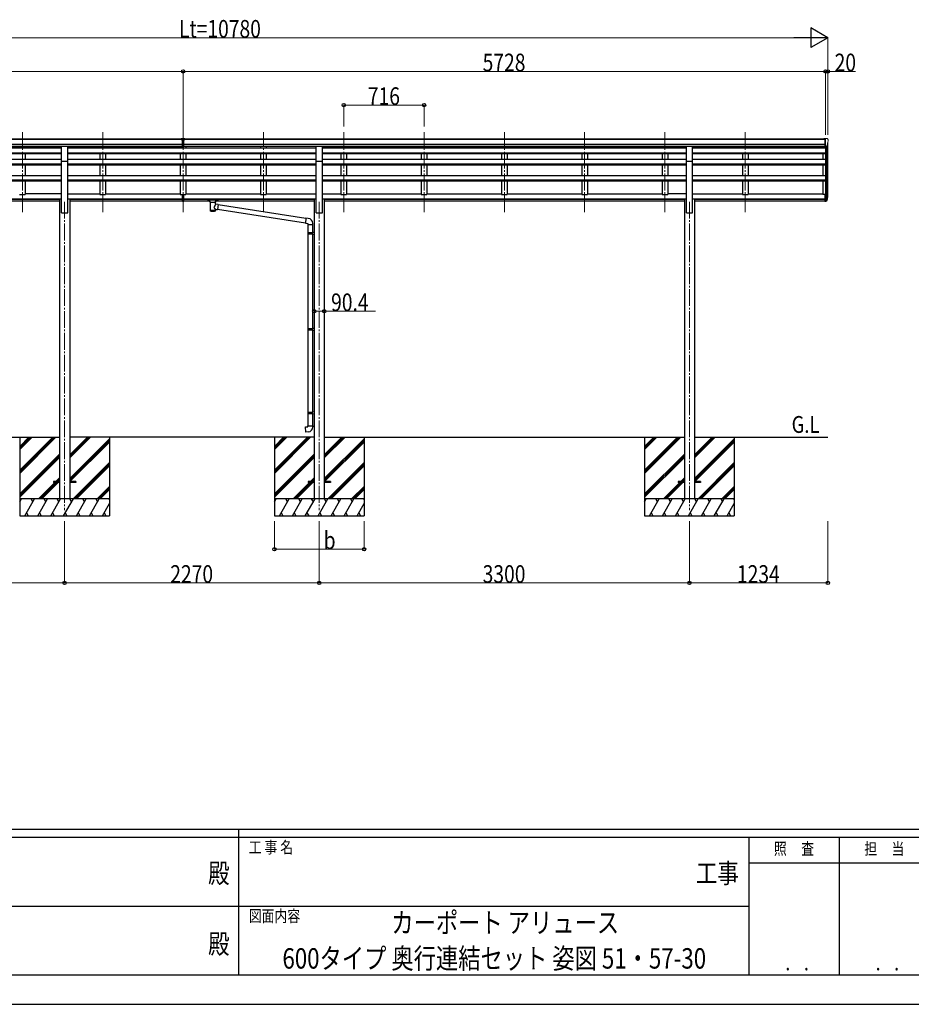
# Model space of a CAD drawing. Units: millimetres. Extents: x 0 to 29435, y 0 to 20790.
# Drawn here: x 12750 to 20698, y 0 to 8781 of the extents above; entities that cross this region are included whole.
import ezdxf
from ezdxf.enums import TextEntityAlignment as Align

# ---------------------------------------------------------------- set-up
doc = ezdxf.new("R2010")
doc.units = ezdxf.units.MM
doc.linetypes.add('YCENTER_1', pattern=[13, 10, -1, 1, -1])
for name, color, linetype, lineweight in [('USER1', 3, 'Continuous', 13), ('YKK_12', 2, 'Continuous', 13), ('YKK_13', 4, 'Continuous', 30), ('YKK_A1', 4, 'Continuous', 30), ('YKK_D', 6, 'Continuous', 13), ('YKK_ZWAK', 7, 'Continuous', 30)]:
    doc.layers.add(name, color=color, linetype=linetype, lineweight=lineweight)
doc.styles.add('text-b', font='extslim2.shx', dxfattribs={"width": 0.8, "bigfont": 'extfont2.shx'})

msp = doc.modelspace()

# ---------------------------------------------------------------- linework, layer by layer
at = {"layer": 'YKK_12', "linetype": 'YCENTER_1', "ltscale": 15}
for p, q in [((12774.1, 7063.7), (12774.1, 7778.6)), ((13490.1, 7063.7), (13490.1, 7778.6)), ((14206.1, 7063.7), (14206.1, 7778.6)), ((14922.1, 7063.7), (14922.1, 7778.6)), ((15638.1, 7063.7), (15638.1, 7778.6)), ((16354.1, 7063.7), (16354.1, 7778.6)), ((17070.1, 7063.7), (17070.1, 7778.6)), ((17786.1, 7063.7), (17786.1, 7778.6)), ((18502.1, 7063.7), (18502.1, 7778.6)), ((19218.1, 7063.7), (19218.1, 7778.6)), ((13150.1, 7157.5), (13150.1, 4407.5)), ((15420.1, 7157.5), (15420.1, 4407.5)), ((18720.1, 7157.5), (18720.1, 4407.5))]:
    msp.add_line(p, q, dxfattribs=at)
at = {"layer": 'YKK_13'}
for p, q in [((13177.6, 7650.7), (13122.6, 7650.7)), ((13122.6, 7519), (13122.6, 7650.7)), ((13177.6, 7519), (13177.6, 7650.7)), ((14189.6, 7720.8), (14207.6, 7720.9)), ((14189.6, 7712.9), (14189.6, 7720.8)), ((14189.6, 7712.9), (14199.6, 7712.9)), ((14199.6, 7649.3), (14199.6, 7714.6)), ((14206.1, 7712.1), (14199.6, 7712.5)), ((14199.6, 7710.9), (14212.6, 7710.9)), ((14199.6, 7669.4), (14206.1, 7669.3)), ((14202.8, 7668.2), (14199.6, 7668.3)), ((14199.6, 7650.4), (14206.1, 7650)), ((14206.1, 7648.9), (14199.6, 7649.3)), ((14206.1, 7668.2), (14202.8, 7668.2)), ((14212.6, 7712.5), (14206.1, 7712.1)), ((14206.1, 7669.3), (14212.6, 7669.4)), ((14209.3, 7668.2), (14206.1, 7668.2)), ((14206.1, 7650), (14212.6, 7650.4)), ((14212.6, 7649.3), (14206.1, 7648.9)), ((14207.6, 7720.9), (14222.6, 7720.8)), ((14212.6, 7668.3), (14209.3, 7668.2)), ((14212.6, 7649.3), (14212.6, 7714.6)), ((14212.6, 7713), (14222.6, 7713.1)), ((14222.6, 7713.1), (14222.6, 7720.8)), ((15447.6, 7650.7), (15392.6, 7650.7)), ((15392.6, 7519), (15392.6, 7650.7)), ((15447.6, 7519), (15447.6, 7650.7)), ((18747.6, 7650.7), (18692.6, 7650.7)), ((18692.6, 7519), (18692.6, 7650.7)), ((18747.6, 7519), (18747.6, 7650.7)), ((13122.6, 7519), (13177.6, 7519)), ((15392.6, 7519), (15447.6, 7519)), ((18692.6, 7519), (18747.6, 7519)), ((14199.6, 7184.5), (14199.6, 7222)), ((14212.6, 7184.5), (14212.6, 7222)), ((19927.6, 7222.8), (19927.6, 7161.7)), ((19927.6, 7222.8), (19934.1, 7222.8)), ((14199.6, 7184.5), (14212.6, 7184.5)), ((14199.6, 7162.2), (14199.6, 7184.5)), ((14199.6, 7179.1), (14212.6, 7179.1)), ((14199.6, 7163.3), (14206.1, 7162.9)), ((14206.1, 7161.8), (14199.6, 7162.2)), ((14206.1, 7162.9), (14212.6, 7163.3)), ((14212.6, 7162.2), (14206.1, 7161.8)), ((14212.6, 7162.2), (14212.6, 7184.5)), ((14427.6, 7176.2), (14427.7, 7176.4)), ((14427.6, 7176), (14427.6, 7176.2)), ((14427.6, 7176), (14427.6, 7165.3)), ((14427.6, 7175.8), (14427.6, 7174.3)), ((14427.6, 7165.3), (14427.6, 7165.1)), ((14427.6, 7165.1), (14427.7, 7164.9)), ((14427.7, 7176.4), (14427.8, 7176.4)), ((14427.7, 7164.9), (14427.8, 7164.8)), ((14427.8, 7176.4), (14427.9, 7176.5)), ((14427.8, 7164.8), (14427.9, 7164.8)), ((14427.9, 7176.5), (14428, 7176.6)), ((14427.9, 7164.8), (14428, 7164.7)), ((14428, 7176.6), (14428.3, 7176.6)), ((14428, 7164.7), (14428.3, 7164.7)), ((14428.3, 7176.6), (14428.8, 7176.7)), ((14428.3, 7164.7), (14428.8, 7164.6)), ((14428.8, 7176.7), (14429.3, 7176.7)), ((14428.8, 7164.6), (14429.3, 7164.6)), ((14429.3, 7176.7), (14429.6, 7176.7)), ((14429.3, 7164.6), (14429.6, 7164.6)), ((14429.6, 7176.7), (14512.6, 7176.7)), ((14429.6, 7174.5), (14512.6, 7174.5)), ((14429.6, 7164.6), (14444.1, 7164.6)), ((14444.1, 7157.8), (14444.1, 7168.1)), ((14444.1, 7157.8), (14444.1, 7157.5)), ((14444.1, 7157.5), (14444.3, 7156.5)), ((14444.3, 7156.5), (14444.9, 7155.7)), ((14444.9, 7155.7), (14445.7, 7154.8)), ((14445.7, 7154.8), (14446.8, 7154)), ((14446.8, 7154), (14448.2, 7153.3)), ((14448.2, 7153.3), (14448.2, 7073)), ((14494, 7153.3), (14494.2, 7153.4)), ((14494, 7135.7), (14494, 7153.3)), ((14519.2, 7131.8), (14494, 7135.7)), ((14494.2, 7153.4), (14495.6, 7154.1)), ((14495.6, 7154.1), (14496.7, 7155)), ((14496.7, 7155), (14497.4, 7155.8)), ((14497.4, 7155.8), (14497.9, 7156.7)), ((14497.9, 7156.7), (14498.1, 7157.6)), ((14498.1, 7157.8), (14498.1, 7168.1)), ((14498.1, 7164.6), (14512.6, 7164.6)), ((14519.2, 7131.8), (14512.2, 7086.5)), ((14512.6, 7176.7), (14512.9, 7176.7)), ((14512.6, 7164.6), (14512.9, 7164.6)), ((14512.9, 7176.7), (14513.5, 7176.7)), ((14512.9, 7164.6), (14513.5, 7164.6)), ((14513.5, 7176.7), (14513.9, 7176.6)), ((14513.5, 7164.6), (14513.9, 7164.7)), ((14513.9, 7176.6), (14514.2, 7176.5)), ((14513.9, 7164.7), (14514.2, 7164.8)), ((14514.2, 7176.5), (14514.4, 7176.4)), ((14514.2, 7164.8), (14514.4, 7164.9)), ((14514.4, 7176.4), (14514.5, 7176.3)), ((14514.4, 7164.9), (14514.5, 7165)), ((14514.5, 7176.3), (14514.6, 7176.1)), ((14514.5, 7165), (14514.6, 7165.2)), ((14514.6, 7176.1), (14514.6, 7176)), ((14514.6, 7176), (14514.6, 7165.3)), ((14514.6, 7165.2), (14514.6, 7165.3)), ((15300.8, 7008.5), (14518.9, 7129.8)), ((19927.6, 7184.5), (19934.1, 7184.5)), ((19927.6, 7179.1), (19934.1, 7179.1)), ((19927.6, 7161.7), (19934.1, 7161.7)), ((14494, 7073), (14494, 7089.6)), ((14494, 7089.4), (14512.2, 7086.5)), ((15297.1, 6966.6), (14512.4, 7088.3)), ((15301, 7010.5), (15296.9, 6964.7)), ((15296.9, 6964.7), (15316.9, 6963)), ((15321.8, 7008.7), (15301, 7010.5)), ((15316.9, 6963), (15316.9, 6953)), ((15316.9, 6953), (15362.9, 6953)), ((15318.9, 6953), (15318.9, 6883.4)), ((15360.9, 6953), (15360.9, 6886)), ((15362.9, 6953), (15362.9, 6963.9)), ((15316.9, 6881.4), (15317.9, 6883.4)), ((15316.9, 6881.4), (15360.9, 6881.4)), ((15316.9, 6881.4), (15316.9, 6873.4)), ((15316.9, 6873.4), (15360.9, 6873.4)), ((15316.9, 6873.4), (15317.9, 6871.4)), ((15317.9, 6883.4), (15360.9, 6883.4)), ((15317.9, 6871.4), (15360.9, 6871.4)), ((15318.9, 6871.4), (15318.9, 6027.3)), ((15356.4, 6881.4), (15356, 6883.4)), ((15356.4, 6873.4), (15356, 6871.4)), ((15356.4, 6881.4), (15356.4, 6873.4)), ((15358.9, 6885.9), (15374.9, 6886.4)), ((15358.9, 6883.9), (15358.9, 6885.9)), ((15358.9, 6883.9), (15360.9, 6883.9)), ((15358.9, 6870.9), (15360.9, 6870.9)), ((15358.9, 6868.9), (15358.9, 6870.9)), ((15358.9, 6868.9), (15374.9, 6868.5)), ((15360.9, 6870.9), (15360.9, 6883.9)), ((15360.9, 6868.9), (15360.9, 6029.8)), ((15374.9, 6886.4), (15374.9, 6868.5)), ((15316.9, 6025.3), (15317.9, 6027.3)), ((15316.9, 6025.3), (15360.9, 6025.3)), ((15316.9, 6025.3), (15316.9, 6017.3)), ((15316.9, 6017.3), (15360.9, 6017.3)), ((15316.9, 6017.3), (15317.9, 6015.3)), ((15317.9, 6027.3), (15360.9, 6027.3)), ((15317.9, 6015.3), (15360.9, 6015.3)), ((15318.9, 6015.3), (15318.9, 5282.1)), ((15356.4, 6025.3), (15356, 6027.3)), ((15356.4, 6017.3), (15356, 6015.3)), ((15356.4, 6025.3), (15356.4, 6017.3)), ((15358.9, 6029.8), (15374.9, 6030.2)), ((15358.9, 6027.8), (15358.9, 6029.8)), ((15358.9, 6027.8), (15360.9, 6027.8)), ((15358.9, 6014.8), (15360.9, 6014.8)), ((15358.9, 6012.8), (15358.9, 6014.8)), ((15358.9, 6012.8), (15374.9, 6012.3)), ((15360.9, 6014.8), (15360.9, 6027.8)), ((15360.9, 6012.7), (15360.9, 5284.7)), ((15374.9, 6030.2), (15374.9, 6012.3)), ((15316.9, 5280.1), (15317.9, 5282.1)), ((15316.9, 5280.1), (15360.9, 5280.1)), ((15316.9, 5280.1), (15316.9, 5272.1)), ((15316.9, 5272.1), (15360.9, 5272.1)), ((15316.9, 5272.1), (15317.9, 5270.1)), ((15317.9, 5282.1), (15360.9, 5282.1)), ((15317.9, 5270.1), (15360.9, 5270.1)), ((15318.9, 5270.1), (15318.9, 5160.1)), ((15356.4, 5280.1), (15356, 5282.1)), ((15356.4, 5272.1), (15356, 5270.1)), ((15356.4, 5280.1), (15356.4, 5272.1)), ((15358.9, 5284.6), (15374.9, 5285.1)), ((15358.9, 5282.6), (15358.9, 5284.6)), ((15358.9, 5282.6), (15360.9, 5282.6)), ((15358.9, 5269.6), (15360.9, 5269.6)), ((15358.9, 5267.6), (15358.9, 5269.6)), ((15360.9, 5269.6), (15360.9, 5282.6)), ((15374.9, 5285.1), (15374.9, 5267.1)), ((15358.9, 5267.6), (15374.9, 5267.1)), ((15360.9, 5267.5), (15360.9, 5160.1)), ((15296.9, 5148.4), (15316.9, 5150.1)), ((15301, 5102.5), (15296.9, 5148.4)), ((15321.8, 5104.4), (15301, 5102.5)), ((15316.9, 5160.1), (15362.9, 5160.1)), ((15316.9, 5150.1), (15316.9, 5160.1)), ((15362.9, 5160.1), (15362.9, 5149.2)), ((13050.1, 4662), (13050.1, 4653)), ((13104.9, 4662), (13050.1, 4662)), ((13250.1, 4662), (13195.3, 4662)), ((13250.1, 4662), (13250.1, 4653)), ((15320.1, 4662), (15320.1, 4653)), ((15374.9, 4662), (15320.1, 4662)), ((15520.1, 4662), (15465.3, 4662)), ((15520.1, 4662), (15520.1, 4653)), ((18620.1, 4662), (18620.1, 4653)), ((18674.9, 4662), (18620.1, 4662)), ((18820.1, 4662), (18765.3, 4662)), ((18820.1, 4662), (18820.1, 4653)), ((13104.9, 4653), (13050.1, 4653)), ((13250.1, 4653), (13195.3, 4653)), ((15374.9, 4653), (15320.1, 4653)), ((15520.1, 4653), (15465.3, 4653)), ((18674.9, 4653), (18620.1, 4653)), ((18820.1, 4653), (18765.3, 4653))]:
    msp.add_line(p, q, dxfattribs=at)
at = {"layer": 'YKK_13', "linetype": 'Continuous', "lineweight": 13, "ltscale": 0.5}
for p, q in [((19927.6, 7721), (19917.6, 7720.9)), ((19917.6, 7719.4), (19917.6, 7720.9)), ((19927.6, 7649), (19927.6, 7721)), ((19946.1, 7721), (19927.6, 7721)), ((19927.6, 7649), (19934.1, 7649)), ((19934.1, 7648), (19934.1, 7721)), ((19934.1, 7648), (19939.3, 7648.3)), ((19941.7, 7649.8), (19951, 7665.9)), ((19946.1, 7721), (19948.4, 7720.8)), ((19949.2, 7720.4), (19953.2, 7714.6)), ((19956.1, 7711.6), (19956.1, 7711))]:
    msp.add_line(p, q, dxfattribs=at)
at = {"layer": 'YKK_13', "lineweight": 25}
for p, q in [((19934.1, 7222.8), (19934.1, 7160.9)), ((19934.1, 7178.1), (19939.2, 7178.1)), ((19934.1, 7176.1), (19938.9, 7176.1)), ((19934.1, 7160.9), (19938.9, 7160.9)), ((19940.5, 7178.8), (19950.3, 7197.2)), ((19951.7, 7196.8), (19941.5, 7177.6)), ((19949.1, 7179.9), (19941.5, 7162.4))]:
    msp.add_line(p, q, dxfattribs=at)
at = {"layer": 'YKK_13', "linetype": 'Continuous', "lineweight": 13, "ltscale": 0.5}
for centre, radius, start, end in [((19939.1, 7651.3), 3, 273.5, 330), ((19948.3, 7719.8), 1, 35, 86.5), ((19754.1, 7711), 202, 347.09739, 0), ((19953.1, 7711.6), 3, 0, 87)]:
    msp.add_arc(centre, radius, start, end, dxfattribs=at)
at = {"layer": 'YKK_13', "lineweight": 25}
for centre, radius, start, end in [((19820.9, 7216), 133.2, 344.28698, 356.72013), ((19938.9, 7179.1), 3, 270, 330), ((19938.9, 7163.9), 3, 270, 330), ((19939.2, 7179.6), 1.5, 270, 330)]:
    msp.add_arc(centre, radius, start, end, dxfattribs=at)
at = {"layer": 'YKK_13'}
for centre, radius, start, end in [((19866.1, 7223.2), 88.1, 342.78929, 2.77608), ((19865.4, 7218.9), 89.1, 345.58812, 5.50424), ((15317.9, 6963.9), 45, 0, 85), ((15317.9, 5149.2), 45, 275, 0)]:
    msp.add_arc(centre, radius, start, end, dxfattribs=at)
for centre, major_axis, ratio, start_param, end_param in [((14230.6, 7710.6), (24.6, -1.5), 0.121868, 3.142224, 3.149103), ((14471.1, 7168.1), (27, 0), 0.122176, 0, 3.141593), ((14482.1, 7157.8), (16, 0), 0.361356, 6.263698, 6.283185), ((14471.1, 7085.4), (22.9, 0), 0.122865, 3.141593, 6.283185)]:
    msp.add_ellipse(centre, major_axis=major_axis, ratio=ratio, start_param=start_param, end_param=end_param, dxfattribs=at)
at = {"layer": 'YKK_13', "extrusion": (0, 0, -1)}
for centre, major_axis, ratio, start_param, end_param in [((14429.6, 7174.3), (2, 0), 0.109601, 3.141593, 4.712389), ((14471.1, 7152.8), (-22.9, 0.4), 0.072511, 4.711586, 6.282382), ((14471.1, 7151.2), (-22.9, 0.4), 0.072511, 4.711586, 6.282382), ((14471.1, 7152.8), (22.9, 0.4), 0.07247, 0.000809, 1.571605), ((14471.1, 7151.2), (22.9, 0.4), 0.07247, 0.000809, 1.571605), ((14471.1, 7109.2), (-22.8, -26.6), 0.234429, 3.156333, 4.597638), ((14512.6, 7174.3), (2, 0), 0.109601, 4.712389, 6.283185), ((14471.1, 7073), (22.9, 0), 0.101955, 6.282972, 9.424821), ((14473.6, 7111.8), (20.3, -22.2), 0.045535, 4.975651, 6.24419)]:
    msp.add_ellipse(centre, major_axis=major_axis, ratio=ratio, start_param=start_param, end_param=end_param, dxfattribs=at)
at = {"layer": 'YKK_A1'}
for p, q in [((9200.6, 7719.4), (14189.6, 7719.4)), ((9200.6, 7714), (14189.6, 7714)), ((9200.6, 7670.5), (14199.6, 7670.5)), ((9200.6, 7652.8), (14199.6, 7652.8)), ((10277.6, 7650.4), (13122.6, 7650.4)), ((12799.1, 7650.4), (12799.1, 7634.6)), ((13177.6, 7650.4), (14199.6, 7650.4)), ((13465.1, 7650.4), (13465.1, 7634.6)), ((13515.1, 7650.4), (13515.1, 7634.6)), ((14181.1, 7650.4), (14181.1, 7634.6)), ((14212.6, 7670.5), (19927.6, 7670.5)), ((14212.6, 7652.8), (19927.6, 7652.8)), ((15392.6, 7650.4), (14212.6, 7650.4)), ((14222.6, 7719.4), (19927.6, 7719.4)), ((14222.6, 7714), (19927.6, 7714)), ((14231.1, 7650.4), (14231.1, 7634.6)), ((14897.1, 7650.4), (14897.1, 7634.6)), ((14947.1, 7650.4), (14947.1, 7634.6)), ((15447.6, 7650.4), (18692.6, 7650.4)), ((15613.1, 7650.4), (15613.1, 7634.6)), ((15663.1, 7650.4), (15663.1, 7634.6)), ((16329.1, 7650.4), (16329.1, 7634.6)), ((16379.1, 7650.4), (16379.1, 7634.6)), ((17045.1, 7650.4), (17045.1, 7634.6)), ((17095.1, 7650.4), (17095.1, 7634.6)), ((17761.1, 7650.4), (17761.1, 7634.6)), ((17811.1, 7650.4), (17811.1, 7634.6)), ((18477.1, 7650.4), (18477.1, 7634.6)), ((18527.1, 7650.4), (18527.1, 7634.6)), ((18747.6, 7650.3), (19927.6, 7650.3)), ((19193.1, 7650.4), (19193.1, 7634.6)), ((19243.1, 7650.4), (19243.1, 7634.6)), ((19909.1, 7650.4), (19909.1, 7634.6)), ((19934.1, 7648), (19934.1, 7222.8)), ((19940.1, 7648.5), (19940.1, 7178.4)), ((19949.8, 7663.8), (19949.8, 7196.4)), ((19954.1, 7218.9), (19954.1, 7682.6)), ((13122.6, 7634.6), (10277.6, 7634.6)), ((10277.6, 7592.9), (13122.6, 7592.9)), ((10277.6, 7591.2), (13122.6, 7591.2)), ((10277.6, 7586.8), (13122.6, 7586.8)), ((12799.1, 7586.8), (12799.1, 7535.8)), ((14206.1, 7634.6), (13177.6, 7634.6)), ((13177.6, 7592.9), (14206.1, 7592.9)), ((13177.6, 7591.2), (14206.1, 7591.2)), ((13177.6, 7586.8), (14206.1, 7586.8)), ((13465.1, 7586.8), (13465.1, 7535.8)), ((13515.1, 7586.8), (13515.1, 7535.8)), ((14181.1, 7586.8), (14181.1, 7535.8)), ((15392.6, 7634.6), (14206.1, 7634.6)), ((14206.1, 7592.9), (15392.6, 7592.9)), ((14206.1, 7591.2), (15392.6, 7591.2)), ((14206.1, 7586.8), (15392.6, 7586.8)), ((14231.1, 7586.8), (14231.1, 7535.8)), ((14897.1, 7586.8), (14897.1, 7535.8)), ((14947.1, 7586.8), (14947.1, 7535.8)), ((18692.6, 7634.6), (15447.6, 7634.6)), ((15447.6, 7592.9), (18692.6, 7592.9)), ((15447.6, 7591.2), (18692.6, 7591.2)), ((15447.6, 7586.8), (18692.6, 7586.8)), ((15613.1, 7586.8), (15613.1, 7535.8)), ((15663.1, 7586.8), (15663.1, 7535.8)), ((16329.1, 7586.8), (16329.1, 7535.8)), ((16379.1, 7586.8), (16379.1, 7535.8)), ((17045.1, 7586.8), (17045.1, 7535.8)), ((17095.1, 7586.8), (17095.1, 7535.8)), ((17761.1, 7586.8), (17761.1, 7535.8)), ((17811.1, 7586.8), (17811.1, 7535.8)), ((18477.1, 7586.8), (18477.1, 7535.8)), ((18527.1, 7586.8), (18527.1, 7535.8)), ((19934.1, 7634.6), (18747.6, 7634.6)), ((18747.6, 7592.9), (19934.1, 7592.9)), ((18747.6, 7591.2), (19934.1, 7591.2)), ((18747.6, 7586.8), (19934.1, 7586.8)), ((19193.1, 7586.8), (19193.1, 7535.8)), ((19243.1, 7586.8), (19243.1, 7535.8)), ((19909.1, 7586.8), (19909.1, 7535.8)), ((10277.6, 7535.8), (13122.6, 7535.8)), ((10277.6, 7495.2), (13122.6, 7495.2)), ((10277.6, 7493.5), (13122.6, 7493.5)), ((10277.6, 7486.8), (13122.6, 7486.8)), ((12799.1, 7486.8), (12799.1, 7390.1)), ((13122.6, 7057.5), (13122.6, 7519)), ((13177.6, 7535.8), (14206.1, 7535.8)), ((13177.6, 7057.5), (13177.6, 7519)), ((13177.6, 7495.2), (14206.1, 7495.2)), ((13177.6, 7493.5), (14206.1, 7493.5)), ((13177.6, 7486.8), (14206.2, 7486.8)), ((13465.1, 7486.8), (13465.1, 7390.1)), ((13515.1, 7486.8), (13515.1, 7390.1)), ((14181.1, 7486.8), (14181.1, 7390.1)), ((14206.1, 7535.8), (15392.6, 7535.8)), ((14206.1, 7495.2), (15392.6, 7495.2)), ((14206.1, 7493.5), (15392.6, 7493.5)), ((14206.2, 7486.8), (15392.6, 7486.8)), ((14231.1, 7486.8), (14231.1, 7390.1)), ((14897.1, 7486.8), (14897.1, 7390.1)), ((14947.1, 7486.8), (14947.1, 7390.1)), ((15392.6, 7057.5), (15392.6, 7519)), ((15447.6, 7535.8), (18692.6, 7535.8)), ((15447.6, 7057.5), (15447.6, 7519)), ((15447.6, 7495.2), (18692.6, 7495.2)), ((15447.6, 7493.5), (18692.6, 7493.5)), ((15447.6, 7486.8), (18692.6, 7486.8)), ((15613.1, 7486.8), (15613.1, 7390.1)), ((15663.1, 7486.8), (15663.1, 7390.1)), ((16329.1, 7486.8), (16329.1, 7390.1)), ((16379.1, 7486.8), (16379.1, 7390.1)), ((17045.1, 7486.8), (17045.1, 7390.1)), ((17095.1, 7486.8), (17095.1, 7390.1)), ((17761.1, 7486.8), (17761.1, 7390.1)), ((17811.1, 7486.8), (17811.1, 7390.1)), ((18477.1, 7486.8), (18477.1, 7390.1)), ((18527.1, 7486.8), (18527.1, 7390.1)), ((18692.6, 7057.5), (18692.6, 7519)), ((18747.6, 7535.8), (19934.1, 7535.8)), ((18747.6, 7057.5), (18747.6, 7519)), ((18747.6, 7495.2), (19934.1, 7495.2)), ((18747.6, 7493.5), (19934.1, 7493.5)), ((18747.6, 7486.8), (19934.2, 7486.8)), ((19193.1, 7486.8), (19193.1, 7390.1)), ((19243.1, 7486.8), (19243.1, 7390.1)), ((19909.1, 7486.8), (19909.1, 7390.1)), ((10277.6, 7390.1), (13122.6, 7390.1)), ((13177.6, 7390.1), (14206.1, 7390.1)), ((14206.1, 7390.1), (15392.6, 7390.1)), ((15447.6, 7390.1), (18692.6, 7390.1)), ((18747.6, 7390.1), (19934.1, 7390.1)), ((13122.6, 7350.6), (10277.6, 7350.6)), ((13122.6, 7348.9), (10277.6, 7348.9)), ((13122.6, 7339.9), (10277.6, 7339.9)), ((12799.1, 7339.9), (12799.1, 7222)), ((14206.1, 7350.6), (13177.6, 7350.6)), ((14206.1, 7348.9), (13177.6, 7348.9)), ((14206.1, 7339.9), (13177.6, 7339.9)), ((13465.1, 7339.9), (13465.1, 7222)), ((13515.1, 7339.9), (13515.1, 7222)), ((14181.1, 7339.9), (14181.1, 7222)), ((15392.6, 7350.6), (14206.1, 7350.6)), ((15392.6, 7348.9), (14206.1, 7348.9)), ((15392.6, 7339.9), (14206.1, 7339.9)), ((14231.1, 7339.9), (14231.1, 7222)), ((14897.1, 7339.9), (14897.1, 7222)), ((14947.1, 7339.9), (14947.1, 7222)), ((18692.6, 7350.6), (15447.6, 7350.6)), ((18692.6, 7348.9), (15447.6, 7348.9)), ((18692.6, 7339.9), (15447.6, 7339.9)), ((15613.1, 7339.9), (15613.1, 7222)), ((15663.1, 7339.9), (15663.1, 7222)), ((16329.1, 7339.9), (16329.1, 7222)), ((16379.1, 7339.9), (16379.1, 7222)), ((17045.1, 7339.9), (17045.1, 7222)), ((17095.1, 7339.9), (17095.1, 7222)), ((17761.1, 7339.9), (17761.1, 7222)), ((17811.1, 7339.9), (17811.1, 7222)), ((18477.1, 7339.9), (18477.1, 7222)), ((18527.1, 7339.9), (18527.1, 7222)), ((19934.1, 7350.6), (18747.6, 7350.6)), ((19934.1, 7348.9), (18747.6, 7348.9)), ((19934.1, 7339.9), (18747.6, 7339.9)), ((19193.1, 7339.9), (19193.1, 7222)), ((19243.1, 7339.9), (19243.1, 7222)), ((19909.1, 7339.9), (19909.1, 7222)), ((12749.1, 7222), (12799.1, 7222)), ((13122.6, 7226.8), (12799.1, 7226.8)), ((13177.6, 7226.8), (13465.1, 7226.8)), ((13465.1, 7222), (13515.1, 7222)), ((13515.1, 7226.8), (14181.1, 7226.8)), ((14181.1, 7222), (14231.1, 7222)), ((14231.1, 7226.8), (14897.1, 7226.8)), ((14897.1, 7222), (14947.1, 7222)), ((14947.1, 7226.8), (15392.6, 7226.8)), ((15447.6, 7226.8), (15613.1, 7226.8)), ((15613.1, 7222), (15663.1, 7222)), ((15663.1, 7226.8), (16329.1, 7226.8)), ((16329.1, 7222), (16379.1, 7222)), ((16379.1, 7226.8), (17045.1, 7226.8)), ((17045.1, 7222), (17095.1, 7222)), ((17095.1, 7226.8), (17761.1, 7226.8)), ((17761.1, 7222), (17811.1, 7222)), ((17811.1, 7226.8), (18477.1, 7226.8)), ((18477.1, 7222), (18527.1, 7222)), ((18692.6, 7226.8), (18527.1, 7226.8)), ((18747.6, 7226.8), (19193.1, 7226.8)), ((19193.1, 7222), (19243.1, 7222)), ((19243.1, 7226.8), (19909.1, 7226.8)), ((19927.6, 7222), (19909.1, 7222)), ((10295.3, 7182.5), (13104.9, 7182.5)), ((10295.3, 7181.1), (13104.9, 7181.1)), ((10295.3, 7163.9), (13104.9, 7163.9)), ((13104.9, 7183.9), (13122.6, 7183.9)), ((13104.9, 7183.9), (13104.9, 4507.5)), ((13177.6, 7183.9), (13195.3, 7183.9)), ((13195.3, 7183.9), (13195.3, 4507.5)), ((13195.3, 7182.5), (14199.6, 7182.5)), ((13195.3, 7181.1), (14199.6, 7181.1)), ((13195.3, 7163.9), (14199.6, 7163.9)), ((14212.6, 7182.5), (15374.9, 7182.5)), ((14212.6, 7181.1), (15374.9, 7181.1)), ((14212.6, 7163.9), (14444.1, 7163.9)), ((14498.1, 7163.9), (15374.9, 7163.9)), ((15374.9, 7183.9), (15374.9, 4507.5)), ((15374.9, 7183.9), (15392.6, 7183.9)), ((15447.6, 7183.9), (15465.3, 7183.9)), ((15465.3, 7183.9), (15465.3, 4507.5)), ((15465.3, 7182.5), (18674.9, 7182.5)), ((15465.3, 7181.1), (18674.9, 7181.1)), ((15465.3, 7163.9), (18674.9, 7163.9)), ((18674.9, 7183.9), (18692.6, 7183.9)), ((18674.9, 7183.9), (18674.9, 4507.5)), ((18747.6, 7183.9), (18765.3, 7183.9)), ((18765.3, 7183.9), (18765.3, 4507.5)), ((18765.3, 7182.5), (19927.6, 7182.5)), ((18765.3, 7181.1), (19927.6, 7181.1)), ((18765.3, 7163.9), (19927.6, 7163.9)), ((13122.6, 7057.5), (13177.6, 7057.5)), ((15392.6, 7057.5), (15447.6, 7057.5)), ((18692.6, 7057.5), (18747.6, 7057.5)), ((10295.3, 5057.5), (13104.9, 5057.5)), ((12750.1, 5057.5), (12750.1, 4357.5)), ((15374.9, 5057.5), (13195.3, 5057.5)), ((13550.1, 5057.5), (13550.1, 4357.5)), ((15020.1, 5057.5), (15020.1, 4357.5)), ((15465.3, 5057.5), (18674.9, 5057.5)), ((15820.1, 5057.5), (15820.1, 4357.5)), ((18320.1, 5057.5), (18320.1, 4357.5)), ((18765.3, 5057.5), (19954.1, 5057.5)), ((19120.1, 5057.5), (19120.1, 4357.5))]:
    msp.add_line(p, q, dxfattribs=at)
at = {"layer": 'YKK_A1', "linetype": 'Continuous'}
for p, q in [((12750.1, 4763.3), (13044.2, 5057.5)), ((12750.1, 4749.2), (13058.4, 5057.5)), ((12750.1, 4735), (13072.5, 5057.5)), ((12750.1, 4947.2), (12860.4, 5057.5)), ((12750.1, 4961.3), (12846.3, 5057.5)), ((12750.1, 4975.5), (12832.1, 5057.5)), ((13195.3, 4871.9), (13380.9, 5057.5)), ((13195.3, 4886), (13366.8, 5057.5)), ((13195.3, 4900.2), (13352.6, 5057.5)), ((13195.3, 4688), (13550.1, 5042.8)), ((13195.3, 4673.9), (13550.1, 5028.7)), ((13197.5, 4662), (13550.1, 5014.5)), ((15020.1, 4763.3), (15314.2, 5057.5)), ((15020.1, 4749.2), (15328.4, 5057.5)), ((15020.1, 4735), (15342.5, 5057.5)), ((15020.1, 4947.2), (15130.4, 5057.5)), ((15020.1, 4961.3), (15116.3, 5057.5)), ((15020.1, 4975.5), (15102.1, 5057.5)), ((15465.3, 4871.9), (15650.9, 5057.5)), ((15465.3, 4886), (15636.8, 5057.5)), ((15465.3, 4900.2), (15622.6, 5057.5)), ((15465.3, 4688), (15820.1, 5042.8)), ((15465.3, 4673.9), (15820.1, 5028.7)), ((15467.5, 4662), (15820.1, 5014.5)), ((18320.1, 4763.3), (18614.2, 5057.5)), ((18320.1, 4749.2), (18628.4, 5057.5)), ((18320.1, 4735), (18642.5, 5057.5)), ((18320.1, 4947.2), (18430.4, 5057.5)), ((18320.1, 4961.3), (18416.3, 5057.5)), ((18320.1, 4975.5), (18402.1, 5057.5)), ((18765.3, 4871.9), (18950.9, 5057.5)), ((18765.3, 4886), (18936.8, 5057.5)), ((18765.3, 4900.2), (18922.6, 5057.5)), ((18765.3, 4688), (19120.1, 5042.8)), ((18765.3, 4673.9), (19120.1, 5028.7)), ((18767.5, 4662), (19120.1, 5014.5)), ((12750.1, 4551.2), (13104.9, 4906)), ((12750.1, 4537), (13104.9, 4891.8)), ((12750.1, 4522.9), (13104.9, 4877.7)), ((13226.9, 4507.5), (13550.1, 4830.7)), ((15020.1, 4551.2), (15374.9, 4906)), ((15020.1, 4537), (15374.9, 4891.8)), ((15020.1, 4522.9), (15374.9, 4877.7)), ((15496.9, 4507.5), (15820.1, 4830.7)), ((18320.1, 4551.2), (18674.9, 4906)), ((18320.1, 4537), (18674.9, 4891.8)), ((18320.1, 4522.9), (18674.9, 4877.7)), ((18796.9, 4507.5), (19120.1, 4830.7)), ((13241, 4507.5), (13550.1, 4816.5)), ((13255.2, 4507.5), (13550.1, 4802.4)), ((15511, 4507.5), (15820.1, 4816.5)), ((15525.2, 4507.5), (15820.1, 4802.4)), ((18811, 4507.5), (19120.1, 4816.5)), ((18825.2, 4507.5), (19120.1, 4802.4)), ((13073, 4662), (13104.9, 4693.9)), ((13087.2, 4662), (13104.9, 4679.7)), ((13101.3, 4662), (13104.9, 4665.6)), ((15343, 4662), (15374.9, 4693.9)), ((15357.2, 4662), (15374.9, 4679.7)), ((15371.3, 4662), (15374.9, 4665.6)), ((18643, 4662), (18674.9, 4693.9)), ((18657.2, 4662), (18674.9, 4679.7)), ((18671.3, 4662), (18674.9, 4665.6)), ((12918.5, 4507.5), (13064, 4653)), ((12932.7, 4507.5), (13078.2, 4653)), ((12946.8, 4507.5), (13092.3, 4653)), ((13439, 4507.5), (13550.1, 4618.6)), ((13453.2, 4507.5), (13550.1, 4604.4)), ((13467.3, 4507.5), (13550.1, 4590.3)), ((15188.5, 4507.5), (15334, 4653)), ((15202.7, 4507.5), (15348.2, 4653)), ((15216.8, 4507.5), (15362.3, 4653)), ((15709, 4507.5), (15820.1, 4618.6)), ((15723.2, 4507.5), (15820.1, 4604.4)), ((15737.3, 4507.5), (15820.1, 4590.3)), ((18488.5, 4507.5), (18634, 4653)), ((18502.7, 4507.5), (18648.2, 4653)), ((18516.8, 4507.5), (18662.3, 4653)), ((19009, 4507.5), (19120.1, 4618.6)), ((19023.2, 4507.5), (19120.1, 4604.4)), ((19037.3, 4507.5), (19120.1, 4590.3)), ((13550.1, 4507.5), (12750.1, 4507.5)), ((12750.1, 4480), (12765.9, 4507.5)), ((12794.8, 4357.5), (12881.4, 4507.5)), ((12866.4, 4481.5), (12851.4, 4507.5)), ((12910.3, 4357.5), (12996.9, 4507.5)), ((12981.9, 4481.5), (12966.9, 4507.5)), ((13025.8, 4357.5), (13112.4, 4507.5)), ((13097.4, 4481.5), (13082.4, 4507.5)), ((13141.2, 4357.5), (13227.8, 4507.5)), ((13212.8, 4481.5), (13197.8, 4507.5)), ((13256.7, 4357.5), (13343.3, 4507.5)), ((13328.3, 4481.5), (13313.3, 4507.5)), ((13372.2, 4357.5), (13458.8, 4507.5)), ((13428.8, 4507.5), (13443.8, 4481.5)), ((13544.2, 4507.5), (13550.1, 4497.4)), ((15820.1, 4507.5), (15020.1, 4507.5)), ((15020.1, 4480), (15035.9, 4507.5)), ((15064.8, 4357.5), (15151.4, 4507.5)), ((15136.4, 4481.5), (15121.4, 4507.5)), ((15180.3, 4357.5), (15266.9, 4507.5)), ((15251.9, 4481.5), (15236.9, 4507.5)), ((15295.8, 4357.5), (15382.4, 4507.5)), ((15367.4, 4481.5), (15352.4, 4507.5)), ((15411.2, 4357.5), (15497.8, 4507.5)), ((15482.8, 4481.5), (15467.8, 4507.5)), ((15526.7, 4357.5), (15613.3, 4507.5)), ((15598.3, 4481.5), (15583.3, 4507.5)), ((15642.2, 4357.5), (15728.8, 4507.5)), ((15698.8, 4507.5), (15713.8, 4481.5)), ((15814.2, 4507.5), (15820.1, 4497.4)), ((19120.1, 4507.5), (18320.1, 4507.5)), ((18320.1, 4480), (18335.9, 4507.5)), ((18364.8, 4357.5), (18451.4, 4507.5)), ((18436.4, 4481.5), (18421.4, 4507.5)), ((18480.3, 4357.5), (18566.9, 4507.5)), ((18551.9, 4481.5), (18536.9, 4507.5)), ((18595.8, 4357.5), (18682.4, 4507.5)), ((18667.4, 4481.5), (18652.4, 4507.5)), ((18711.2, 4357.5), (18797.8, 4507.5)), ((18782.8, 4481.5), (18767.8, 4507.5)), ((18826.7, 4357.5), (18913.3, 4507.5)), ((18898.3, 4481.5), (18883.3, 4507.5)), ((18942.2, 4357.5), (19028.8, 4507.5)), ((18998.8, 4507.5), (19013.8, 4481.5)), ((19114.2, 4507.5), (19120.1, 4497.4)), ((13487.6, 4357.5), (13550.1, 4465.6)), ((15757.6, 4357.5), (15820.1, 4465.6)), ((19057.6, 4357.5), (19120.1, 4465.6)), ((12750.1, 4357.5), (13550.1, 4357.5)), ((12809.8, 4383.5), (12824.8, 4357.5)), ((12925.3, 4383.5), (12940.3, 4357.5)), ((13040.8, 4383.5), (13055.8, 4357.5)), ((13156.2, 4383.5), (13171.2, 4357.5)), ((13271.7, 4383.5), (13286.7, 4357.5)), ((13387.2, 4383.5), (13402.2, 4357.5)), ((13502.6, 4383.5), (13517.6, 4357.5)), ((15020.1, 4357.5), (15820.1, 4357.5)), ((15079.8, 4383.5), (15094.8, 4357.5)), ((15195.3, 4383.5), (15210.3, 4357.5)), ((15310.8, 4383.5), (15325.8, 4357.5)), ((15426.2, 4383.5), (15441.2, 4357.5)), ((15541.7, 4383.5), (15556.7, 4357.5)), ((15657.2, 4383.5), (15672.2, 4357.5)), ((15772.6, 4383.5), (15787.6, 4357.5)), ((18320.1, 4357.5), (19120.1, 4357.5)), ((18379.8, 4383.5), (18394.8, 4357.5)), ((18495.3, 4383.5), (18510.3, 4357.5)), ((18610.8, 4383.5), (18625.8, 4357.5)), ((18726.2, 4383.5), (18741.2, 4357.5)), ((18841.7, 4383.5), (18856.7, 4357.5)), ((18957.2, 4383.5), (18972.2, 4357.5)), ((19072.6, 4383.5), (19087.6, 4357.5))]:
    msp.add_line(p, q, dxfattribs=at)
at = {"layer": 'YKK_D', "lineweight": -2}
for p, q in [((19954.1, 8619.4), (19802.5, 8706.9)), ((19802.5, 8706.9), (19802.5, 8531.9)), ((19954.1, 8619.4), (19651, 8619.4)), ((19954.1, 8619.4), (19802.5, 8531.9))]:
    msp.add_line(p, q, dxfattribs=at)
at = {"layer": 'YKK_D'}
for p, q in [((9349.1, 8619.4), (19779.1, 8619.4)), ((19954.1, 7754.1), (19954.1, 8620.4)), ((14206.1, 8319.4), (9194.1, 8319.4)), ((14206.1, 7754.1), (14206.1, 8320.4)), ((14206.1, 7754.1), (14206.1, 8320.4)), ((14206.1, 8319.4), (19934.1, 8319.4)), ((19934.1, 7754.1), (19934.1, 8320.4)), ((19934.1, 7754.1), (19934.1, 8320.4)), ((19934.1, 8319.4), (19954.1, 8319.4)), ((19954.1, 7755.1), (19954.1, 8320.4)), ((19954.1, 8319.4), (20200.4, 8319.4)), ((15638.1, 7828.1), (15638.1, 8020.4)), ((15638.1, 8019.4), (16354.1, 8019.4)), ((16354.1, 7827.1), (16354.1, 8020.4)), ((15374.9, 6180.6), (15465.3, 6180.6)), ((15465.3, 6180.6), (15921.6, 6180.6)), ((13150.1, 4307.5), (13150.1, 3756.5)), ((13150.1, 4307.5), (13150.1, 3756.5)), ((15020.1, 4307.5), (15020.1, 4056.5)), ((15420.1, 4307.5), (15420.1, 3756.5)), ((15420.1, 4307.5), (15420.1, 3756.5)), ((15820.1, 4307.5), (15820.1, 4056.5)), ((18720.1, 4307.5), (18720.1, 3756.5)), ((18720.1, 4307.5), (18720.1, 3756.5)), ((19954.1, 4307.5), (19954.1, 3756.5)), ((15020.1, 4057.5), (15820.1, 4057.5)), ((10250.1, 3757.5), (13150.1, 3757.5)), ((13150.1, 3757.5), (15420.1, 3757.5)), ((15420.1, 3757.5), (18720.1, 3757.5)), ((18720.1, 3757.5), (19954.1, 3757.5))]:
    msp.add_line(p, q, dxfattribs=at)
at = {"layer": 'YKK_D', "linetype": 'ByBlock', "lineweight": -2}
for centre in [(14206.1, 8319.4), (14206.1, 8319.4), (19934.1, 8319.4), (19934.1, 8319.4), (19954.1, 8319.4), (15638.1, 8019.4), (16354.1, 8019.4), (15374.9, 6180.6), (15465.3, 6180.6), (15020.1, 4057.5), (15820.1, 4057.5), (13150.1, 3757.5), (13150.1, 3757.5), (15420.1, 3757.5), (15420.1, 3757.5), (18720.1, 3757.5), (18720.1, 3757.5), (19954.1, 3757.5)]:
    msp.add_circle(centre, 14.9, dxfattribs=at)
at = {"layer": 'YKK_ZWAK'}
for p, q in [((28350.1, 1557.5), (1050.1, 1557.5)), ((14700.1, 1557.5), (14700.1, 262.5)), ((14700.1, 1487.5), (10150.1, 1487.5)), ((19250.1, 1487.5), (14700.1, 1487.5)), ((21665.1, 1487.5), (19250.1, 1487.5)), ((19250.1, 1487.5), (19250.1, 262.5)), ((20055.1, 1487.5), (20055.1, 262.5)), ((21665.1, 1260), (19250.1, 1260)), ((10176.3, 875), (14700.1, 875)), ((14700.1, 875), (19250.1, 875)), ((10150.1, 262.5), (14700.1, 262.5)), ((14700.1, 262.5), (19250.1, 262.5)), ((19250.1, 262.5), (21665.1, 262.5)), ((0, 0), (29435, 0))]:
    msp.add_line(p, q, dxfattribs=at)
msp.add_point((14700.1, 262.5), dxfattribs=at)

# ---------------------------------------------------------------- texts
at = {"layer": 'USER1', "style": 'text-b', "width": 0.8}
for s, height, p in [('G.L', 150, (19631.6, 5095.9)), ('カーポート アリュース', 182, (16062.6, 637)), ('600タイプ 奥行連結セット 姿図 51・57-30', 182, (15092, 318.5))]:
    msp.add_text(s, height=height, dxfattribs=at).set_placement(p)
at = {"layer": 'YKK_D', "style": 'text-b', "width": 0.8}
for s, p in [('Lt=10780', (14169.3, 8620.4)), ('5728', (16876.9, 8320.4)), ('20', (20014.6, 8320.4)), ('716', (15853.3, 8020.4)), ('90.4', (15525.8, 6181.6)), ('b', (15459.4, 4058.5)), ('2270', (14091.9, 3758.5)), ('3300', (16876.9, 3758.5)), ('1234', (19143.9, 3758.5))]:
    msp.add_text(s, height=157.5, dxfattribs=at).set_placement(p)
at = {"layer": 'YKK_ZWAK', "style": 'text-b', "width": 0.8}
for s, height, p in [('工 事 名', 105, (14791.9, 1347.5)), ('図面内容', 105, (14791.9, 735)), ('． ．', 123.73, (19565, 299.8)), ('． ．', 123.73, (20370, 299.8))]:
    msp.add_text(s, height=height, dxfattribs=at).set_placement(p)
for s, height, p in [('照     査', 105, (19652.6, 1373.8)), ('担     当', 105, (20457.6, 1373.8)), ('殿', 175, (14525, 1146.2)), ('工事', 175, (18970, 1146.4)), ('殿', 175, (14525, 516.2))]:
    msp.add_text(s, height=height, dxfattribs=at).set_placement(p, align=Align.MIDDLE)

doc.saveas('drawing.dxf')
